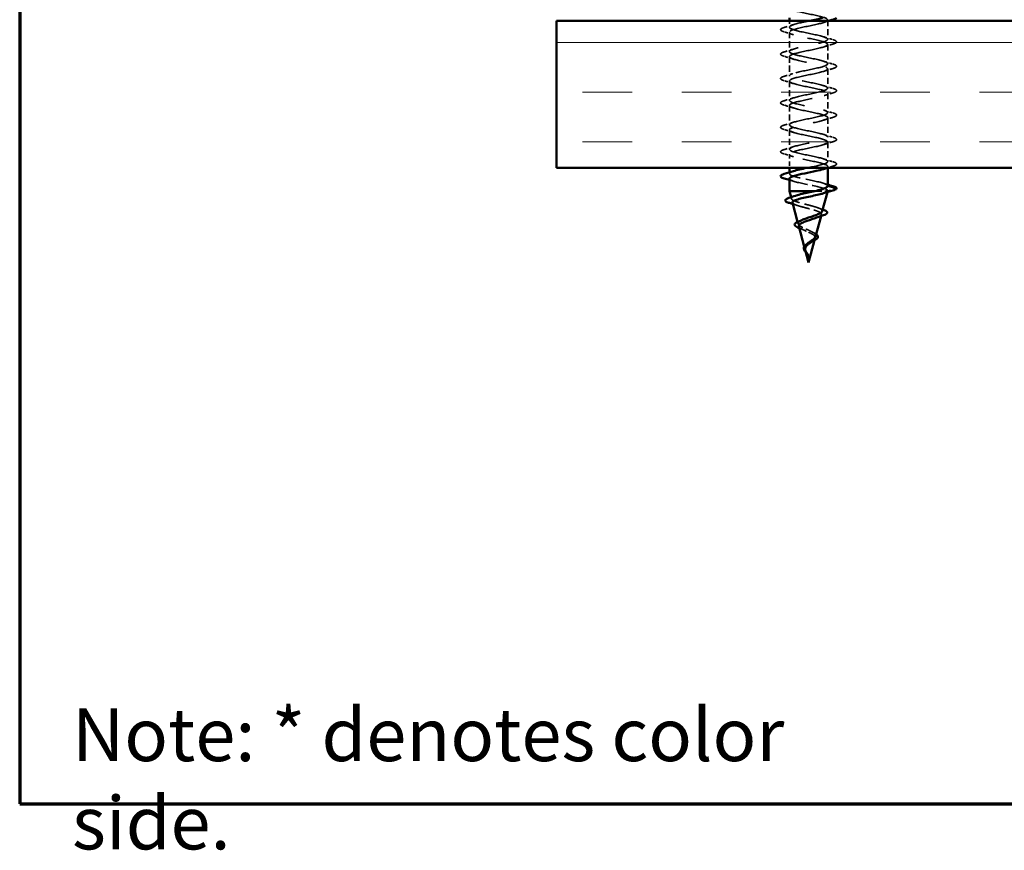
# Model space of a CAD drawing. Units: inches. Extents: x 4 to 250, y 3 to 160.
# Drawn here: x 4 to 38, y 3 to 31 of the extents above; entities that cross this region are included whole.
import ezdxf

# ---------------------------------------------------------------- set-up
doc = ezdxf.new("R2010")
doc.units = ezdxf.units.IN
doc.header["$LTSCALE"] = 15
doc.header["$MEASUREMENT"] = 0
doc.linetypes.add('DASHED', pattern=[0.2067, 0.1654, -0.0413])
for name, color, linetype, lineweight in [('Border (ANSI)', 7, 'Continuous', 70), ('Hatch (ANSI)', 7, 'Continuous', 18), ('Hidden (ANSI)', 7, 'DASHED', 35), ('Symbol (ANSI)', 7, 'Continuous', 25), ('Visible (ANSI)', 7, 'Continuous', 50)]:
    doc.layers.add(name, color=color, linetype=linetype, lineweight=lineweight)
doc.styles.add('Note Text (ANSI)', font='tahoma.ttf')

# ---------------------------------------------------------------- blocks, each defined once
blk = doc.blocks.new('Borders ATAS A Border')
at = {"layer": 'Border (ANSI)'}
for p, q in [((0.3, 10.7), (0.3, 0.3)), ((0.3, 0.3), (16.7, 0.3))]:
    blk.add_line(p, q, dxfattribs=at)

msp = doc.modelspace()

# ---------------------------------------------------------------- hatches: boundary and pattern name
at = {"layer": 'Hatch (ANSI)', "true_color": 0x804000}
h = msp.add_hatch(dxfattribs=at)
h.set_pattern_fill('INSUL', color=36, scale=13.5, style=0)
h.paths.add_polyline_path([(85.06828, 26.11802), (22.75046, 26.11802), (22.75046, 31.11802), (85.06828, 31.11802)])

# ---------------------------------------------------------------- linework, layer by layer
at = {"layer": 'Hidden (ANSI)', "color": 7, "ltscale": 0.083707}
for p, q in [((31.96546, 31.14802), (31.96546, 30.48802)), ((30.66546, 30.73302), (30.66546, 30.07302)), ((31.96546, 30.31802), (31.96546, 29.65802)), ((30.66546, 29.90302), (30.66546, 29.24302)), ((31.96546, 29.48802), (31.96546, 28.82802)), ((30.66546, 29.07302), (30.66546, 28.41302)), ((31.96546, 28.65802), (31.96546, 27.99802)), ((30.66546, 28.24302), (30.66546, 27.58302)), ((31.96546, 27.82802), (31.96546, 27.16802)), ((30.66546, 27.41302), (30.66546, 26.75302)), ((31.96546, 26.99802), (31.96546, 26.33802))]:
    msp.add_line(p, q, dxfattribs=at)
at = {"layer": 'Hidden (ANSI)', "color": 7, "ltscale": 0.027201}
msp.add_line((30.66546, 31.11802), (30.66546, 30.90302), dxfattribs=at)
at = {"layer": 'Hidden (ANSI)', "color": 7, "ltscale": 0.058946}
msp.add_line((30.66546, 26.58302), (30.66546, 26.11802), dxfattribs=at)
at = {"layer": 'Hidden (ANSI)', "color": 7, "ltscale": 0.006249}
msp.add_line((31.96546, 26.16802), (31.96546, 26.11802), dxfattribs=at)
at = {"layer": 'Hidden (ANSI)', "color": 7, "ltscale": 0.00547}
msp.add_line((30.66546, 25.96688), (30.66546, 25.92302), dxfattribs=at)
at = {"layer": 'Hidden (ANSI)', "color": 7, "ltscale": 0.006678}
msp.add_line((30.73453, 25.06978), (30.72074, 25.12135), dxfattribs=at)
at = {"layer": 'Hidden (ANSI)', "color": 7, "ltscale": 0.095316}
msp.add_line((31.52655, 25.32802), (31.96317, 25.32802), dxfattribs=at)
at = {"layer": 'Hidden (ANSI)', "color": 7, "ltscale": 0.003688}
msp.add_line((31.95775, 25.2992), (31.96546, 25.32802), dxfattribs=at)
at = {"layer": 'Hidden (ANSI)', "color": 7, "ltscale": 0.006833}
msp.add_line((31.96317, 25.32802), (31.96546, 25.32802), dxfattribs=at)
at = {"layer": 'Hidden (ANSI)', "color": 7, "ltscale": 0.038252}
msp.add_line((32.25795, 25.41333), (31.96546, 25.33802), dxfattribs=at)
at = {"layer": 'Hidden (ANSI)', "color": 7, "ltscale": 0.00117}
msp.add_line((31.96546, 25.33802), (31.96546, 25.32802), dxfattribs=at)
at = {"layer": 'Hidden (ANSI)', "color": 7, "ltscale": 0.006927}
msp.add_line((31.73916, 24.48201), (31.75346, 24.53547), dxfattribs=at)
at = {"layer": 'Hidden (ANSI)', "color": 7, "ltscale": 0.008946}
msp.add_line((30.96277, 24.21651), (30.94436, 24.28534), dxfattribs=at)
at = {"layer": 'Hidden (ANSI)', "color": 7, "ltscale": 0.010272}
msp.add_line((31.19101, 23.36325), (31.16991, 23.44216), dxfattribs=at)
at = {"layer": 'Hidden (ANSI)', "color": 7, "ltscale": 0.009525}
msp.add_line((31.519, 23.65895), (31.53859, 23.73218), dxfattribs=at)
at = {"layer": 'Hidden (ANSI)', "color": 7, "ltscale": 0.001109}
msp.add_arc((32.25546, 25.42302), 0.01, 284.439743, 339, dxfattribs=at)
at = {"layer": 'Hidden (ANSI)', "color": 7, "ltscale": 1.106756}
msp.add_open_spline([(30.66546, 31.56302), (30.66546, 31.50862), (30.84872, 31.45423), (31.10144, 31.39984), (31.35416, 31.34545), (31.6581, 31.29105), (31.82452, 31.23666), (31.99094, 31.18227), (32.00783, 31.12787), (31.8647, 31.07348), (31.72158, 31.01909), (31.42876, 30.9647), (31.16808, 30.9103), (30.90741, 30.85591), (30.69769, 30.80152), (30.66916, 30.74713), (30.64063, 30.69273), (30.79535, 30.63834), (31.03723, 30.58395), (31.27912, 30.52955), (31.59072, 30.47516), (31.77854, 30.42077), (31.96635, 30.36638), (32.01683, 30.31198), (31.89863, 30.25759), (31.78042, 30.2032), (31.50206, 30.1488), (31.23641, 30.09441), (30.97075, 30.04002), (30.73696, 29.98563), (30.68023, 29.93123), (30.62349, 29.87684), (30.7479, 29.82245), (30.9762, 29.76806), (31.20449, 29.71366), (31.5202, 29.65927), (31.72728, 29.60488), (31.93435, 29.55048), (32.01784, 29.49609), (31.92591, 29.4417), (31.83397, 29.38731), (31.57324, 29.33291), (31.30563, 29.27852), (31.03802, 29.22413), (30.78283, 29.16973), (30.69854, 29.11534), (30.61424, 29.06095), (30.70693, 29.00656), (30.91903, 28.95216), (31.13113, 28.89777), (31.44735, 28.84338), (31.67132, 28.78899), (31.89529, 28.73459), (32.01085, 28.6802), (31.94623, 28.62581), (31.88161, 28.57141), (31.64149, 28.51702), (31.37497, 28.46263), (31.10845, 28.40824), (30.83477, 28.35384), (30.72387, 28.29945), (30.61298, 28.24506), (30.67288, 28.19066), (30.86638, 28.13627), (31.05987, 28.08188), (31.373, 28.02749), (31.61131, 27.97309), (31.84963, 27.9187), (31.99593, 27.86431), (31.95936, 27.80991), (31.9228, 27.75552), (31.70601, 27.70113), (31.44363, 27.64674), (31.18124, 27.59234), (30.89218, 27.53795), (30.75595, 27.48356), (30.61973, 27.42917), (30.64616, 27.37477), (30.81884, 27.32038), (30.99153, 27.26599), (31.29799, 27.21159), (31.54793, 27.1572), (31.79787, 27.10281), (31.97325, 27.04842), (31.96516, 26.99402), (31.95707, 26.93963), (31.76609, 26.88524), (31.51082, 26.83084), (31.25556, 26.77645), (30.95441, 26.72206), (30.79441, 26.66767), (30.6344, 26.61327), (30.62707, 26.55888), (30.77697, 26.50449), (30.92687, 26.4501), (31.22318, 26.3957), (31.4819, 26.34131), (31.74062, 26.28692), (31.94308, 26.23252), (31.96355, 26.17813), (31.9759, 26.14534), (31.92156, 26.11255), (31.82271, 26.07976)], degree=3, knots=[0, 0, 0, 0, 1.23527695, 1.23527695, 1.23527695, 2.47055389, 2.47055389, 2.47055389, 3.70583084, 3.70583084, 3.70583084, 4.94110778, 4.94110778, 4.94110778, 6.17638473, 6.17638473, 6.17638473, 7.41166167, 7.41166167, 7.41166167, 8.64693862, 8.64693862, 8.64693862, 9.88221556, 9.88221556, 9.88221556, 11.11749251, 11.11749251, 11.11749251, 12.35276945, 12.35276945, 12.35276945, 13.5880464, 13.5880464, 13.5880464, 14.82332334, 14.82332334, 14.82332334, 16.05860029, 16.05860029, 16.05860029, 17.29387723, 17.29387723, 17.29387723, 18.52915418, 18.52915418, 18.52915418, 19.76443112, 19.76443112, 19.76443112, 20.99970807, 20.99970807, 20.99970807, 22.23498501, 22.23498501, 22.23498501, 23.47026196, 23.47026196, 23.47026196, 24.7055389, 24.7055389, 24.7055389, 25.94081585, 25.94081585, 25.94081585, 27.17609279, 27.17609279, 27.17609279, 28.41136974, 28.41136974, 28.41136974, 29.64664668, 29.64664668, 29.64664668, 30.88192363, 30.88192363, 30.88192363, 32.11720057, 32.11720057, 32.11720057, 33.35247752, 33.35247752, 33.35247752, 34.58775446, 34.58775446, 34.58775446, 35.82303141, 35.82303141, 35.82303141, 37.05830835, 37.05830835, 37.05830835, 38.2935853, 38.2935853, 38.2935853, 39.52886224, 39.52886224, 39.52886224, 40.76413919, 40.76413919, 40.76413919, 41.50885613, 41.50885613, 41.50885613, 41.50885613], dxfattribs=at)
at = {"layer": 'Hidden (ANSI)', "color": 7, "ltscale": 0.121168}
for points in [[(30.48765, 30.74249), (30.43699, 30.75734), (30.40136, 30.77193), (30.37185, 30.79713), (30.3653, 30.80721), (30.36572, 30.83681), (30.38198, 30.85072), (30.42677, 30.8737), (30.45391, 30.88366), (30.48765, 30.89355)], [(32.14326, 30.47855), (32.19393, 30.4637), (32.22955, 30.44911), (32.25907, 30.4239), (32.26561, 30.41382), (32.26519, 30.38422), (32.24893, 30.37031), (32.20415, 30.34733), (32.17701, 30.33738), (32.14326, 30.32749)], [(30.48765, 29.91249), (30.43699, 29.92734), (30.40136, 29.94193), (30.37185, 29.96713), (30.3653, 29.97721), (30.36572, 30.00681), (30.38198, 30.02072), (30.42677, 30.0437), (30.45391, 30.05366), (30.48765, 30.06355)], [(32.14326, 29.64855), (32.19393, 29.6337), (32.22955, 29.61911), (32.25907, 29.5939), (32.26561, 29.58382), (32.26519, 29.55422), (32.24893, 29.54031), (32.20415, 29.51733), (32.17701, 29.50738), (32.14326, 29.49749)], [(30.48765, 29.08249), (30.43699, 29.09734), (30.40136, 29.11193), (30.37185, 29.13713), (30.3653, 29.14721), (30.36572, 29.17681), (30.38198, 29.19072), (30.42677, 29.2137), (30.45391, 29.22366), (30.48765, 29.23355)], [(32.14326, 28.81855), (32.19393, 28.8037), (32.22955, 28.78911), (32.25907, 28.7639), (32.26561, 28.75382), (32.26519, 28.72422), (32.24893, 28.71031), (32.20415, 28.68733), (32.17701, 28.67738), (32.14326, 28.66749)], [(30.48765, 28.25249), (30.43699, 28.26734), (30.40136, 28.28193), (30.37185, 28.30713), (30.3653, 28.31721), (30.36572, 28.34681), (30.38198, 28.36072), (30.42677, 28.3837), (30.45391, 28.39366), (30.48765, 28.40355)], [(32.14326, 27.98855), (32.19393, 27.9737), (32.22955, 27.95911), (32.25907, 27.9339), (32.26561, 27.92382), (32.26519, 27.89422), (32.24893, 27.88031), (32.20415, 27.85733), (32.17701, 27.84738), (32.14326, 27.83749)], [(30.48765, 27.42249), (30.43699, 27.43734), (30.40136, 27.45193), (30.37185, 27.47713), (30.3653, 27.48721), (30.36572, 27.51681), (30.38198, 27.53072), (30.42677, 27.5537), (30.45391, 27.56366), (30.48765, 27.57355)], [(32.14326, 27.15855), (32.19393, 27.1437), (32.22955, 27.12911), (32.25907, 27.1039), (32.26561, 27.09382), (32.26519, 27.06422), (32.24893, 27.05031), (32.20415, 27.02733), (32.17701, 27.01738), (32.14326, 27.00749)], [(30.48765, 26.59249), (30.43699, 26.60734), (30.40136, 26.62193), (30.37185, 26.64713), (30.3653, 26.65721), (30.36572, 26.68681), (30.38198, 26.70072), (30.42677, 26.7237), (30.45391, 26.73366), (30.48765, 26.74355)], [(32.14326, 26.32855), (32.19393, 26.3137), (32.22955, 26.29911), (32.25907, 26.2739), (32.26561, 26.26382), (32.26519, 26.23422), (32.24893, 26.22031), (32.20415, 26.19733), (32.17701, 26.18738), (32.14326, 26.17749)]]:
    msp.add_open_spline(points, degree=3, knots=[0, 0, 0, 0, 0.080682059, 0.080682059, 0.121378038, 0.121378038, 0.188114428, 0.188114428, 0.241849708, 0.241849708, 0.241849708, 0.241849708], dxfattribs=at)
at = {"layer": 'Hidden (ANSI)', "color": 7, "ltscale": 0.042551}
for points in [[(30.48765, 30.89355), (30.59453, 30.92488), (30.70113, 30.95713), (30.80523, 30.99128)], [(30.80523, 30.64476), (30.70113, 30.6789), (30.59453, 30.71115), (30.48765, 30.74249)], [(31.82569, 30.57628), (31.92979, 30.54213), (32.03638, 30.50988), (32.14326, 30.47855)], [(30.48765, 30.06355), (30.59453, 30.09488), (30.70113, 30.12713), (30.80523, 30.16128)], [(32.14326, 30.32749), (32.03638, 30.29615), (31.92979, 30.2639), (31.82569, 30.22976)], [(30.80523, 29.81476), (30.70113, 29.8489), (30.59453, 29.88115), (30.48765, 29.91249)], [(31.82569, 29.74628), (31.92979, 29.71213), (32.03638, 29.67988), (32.14326, 29.64855)], [(32.14326, 29.49749), (32.03638, 29.46615), (31.92979, 29.4339), (31.82569, 29.39976)], [(30.48765, 29.23355), (30.59453, 29.26488), (30.70113, 29.29713), (30.80523, 29.33128)], [(30.80523, 28.98476), (30.70113, 29.0189), (30.59453, 29.05115), (30.48765, 29.08249)], [(31.82569, 28.91628), (31.92979, 28.88213), (32.03638, 28.84988), (32.14326, 28.81855)], [(30.48765, 28.40355), (30.59453, 28.43488), (30.70113, 28.46713), (30.80523, 28.50128)], [(32.14326, 28.66749), (32.03638, 28.63615), (31.92979, 28.6039), (31.82569, 28.56976)], [(30.80523, 28.15476), (30.70113, 28.1889), (30.59453, 28.22115), (30.48765, 28.25249)], [(31.82569, 28.08628), (31.92979, 28.05213), (32.03638, 28.01988), (32.14326, 27.98855)], [(32.14326, 27.83749), (32.03638, 27.80615), (31.92979, 27.7739), (31.82569, 27.73976)], [(30.48765, 27.57355), (30.59453, 27.60488), (30.70113, 27.63713), (30.80523, 27.67128)], [(30.80523, 27.32476), (30.70113, 27.3589), (30.59453, 27.39115), (30.48765, 27.42249)], [(31.82569, 27.25628), (31.92979, 27.22213), (32.03638, 27.18988), (32.14326, 27.15855)], [(30.48765, 26.74355), (30.59453, 26.77488), (30.70113, 26.80713), (30.80523, 26.84128)], [(32.14326, 27.00749), (32.03638, 26.97615), (31.92979, 26.9439), (31.82569, 26.90976)], [(30.80523, 26.49476), (30.70113, 26.5289), (30.59453, 26.56115), (30.48765, 26.59249)], [(31.82569, 26.42628), (31.92979, 26.39213), (32.03638, 26.35988), (32.14326, 26.32855)]]:
    msp.add_open_spline(points, degree=3, dxfattribs=at)
at = {"layer": 'Hidden (ANSI)', "color": 7, "ltscale": 1.153367}
msp.add_open_spline([(31.25478, 26.11802), (31.32416, 26.13226), (31.3946, 26.14649), (31.46283, 26.16073), (31.72351, 26.21512), (31.93322, 26.26952), (31.96175, 26.32391), (31.99028, 26.3783), (31.83557, 26.43269), (31.59368, 26.48709), (31.3518, 26.54148), (31.04019, 26.59587), (30.85238, 26.65027), (30.66456, 26.70466), (30.61408, 26.75905), (30.73229, 26.81344), (30.85049, 26.86784), (31.12885, 26.92223), (31.39451, 26.97662), (31.66016, 27.03102), (31.89395, 27.08541), (31.95069, 27.1398), (32.00742, 27.19419), (31.88301, 27.24859), (31.65472, 27.30298), (31.42642, 27.35737), (31.11071, 27.41176), (30.90364, 27.46616), (30.69657, 27.52055), (30.61307, 27.57494), (30.70501, 27.62934), (30.79694, 27.68373), (31.05767, 27.73812), (31.32528, 27.79251), (31.5929, 27.84691), (31.84808, 27.9013), (31.93238, 27.95569), (32.01667, 28.01009), (31.92399, 28.06448), (31.71189, 28.11887), (31.49978, 28.17326), (31.18356, 28.22766), (30.95959, 28.28205), (30.73562, 28.33644), (30.62007, 28.39083), (30.68469, 28.44523), (30.7493, 28.49962), (30.98943, 28.55401), (31.25595, 28.60841), (31.52247, 28.6628), (31.79615, 28.71719), (31.90704, 28.77158), (32.01793, 28.82598), (31.95803, 28.88037), (31.76454, 28.93476), (31.57104, 28.98916), (31.25791, 29.04355), (31.0196, 29.09794), (30.78129, 29.15233), (30.63499, 29.20673), (30.67155, 29.26112), (30.70811, 29.31551), (30.9249, 29.36991), (31.18729, 29.4243), (31.44968, 29.47869), (31.73874, 29.53308), (31.87496, 29.58748), (32.01119, 29.64187), (31.98475, 29.69626), (31.81207, 29.75065), (31.63939, 29.80505), (31.33292, 29.85944), (31.08298, 29.91383), (30.83304, 29.96823), (30.65766, 30.02262), (30.66575, 30.07701), (30.67385, 30.1314), (30.86482, 30.1858), (31.12009, 30.24019), (31.37536, 30.29458), (31.6765, 30.34898), (31.83651, 30.40337), (31.99652, 30.45776), (32.00385, 30.51215), (31.85395, 30.56655), (31.70405, 30.62094), (31.40773, 30.67533), (31.14901, 30.72972), (30.89029, 30.78412), (30.68783, 30.83851), (30.66736, 30.8929), (30.64689, 30.9473), (30.80988, 31.00169), (31.05512, 31.05608), (31.1482, 31.07673), (31.25058, 31.09737), (31.35175, 31.11802)], degree=3, knots=[-42.50612711, -42.50612711, -42.50612711, -42.50612711, -42.18278202, -42.18278202, -42.18278202, -40.94750508, -40.94750508, -40.94750508, -39.71222813, -39.71222813, -39.71222813, -38.47695119, -38.47695119, -38.47695119, -37.24167424, -37.24167424, -37.24167424, -36.0063973, -36.0063973, -36.0063973, -34.77112035, -34.77112035, -34.77112035, -33.53584341, -33.53584341, -33.53584341, -32.30056646, -32.30056646, -32.30056646, -31.06528952, -31.06528952, -31.06528952, -29.83001257, -29.83001257, -29.83001257, -28.59473563, -28.59473563, -28.59473563, -27.35945868, -27.35945868, -27.35945868, -26.12418174, -26.12418174, -26.12418174, -24.88890479, -24.88890479, -24.88890479, -23.65362785, -23.65362785, -23.65362785, -22.4183509, -22.4183509, -22.4183509, -21.18307396, -21.18307396, -21.18307396, -19.94779701, -19.94779701, -19.94779701, -18.71252007, -18.71252007, -18.71252007, -17.47724312, -17.47724312, -17.47724312, -16.24196618, -16.24196618, -16.24196618, -15.00668923, -15.00668923, -15.00668923, -13.77141229, -13.77141229, -13.77141229, -12.53613534, -12.53613534, -12.53613534, -11.3008584, -11.3008584, -11.3008584, -10.06558145, -10.06558145, -10.06558145, -8.83030451, -8.83030451, -8.83030451, -7.59502756, -7.59502756, -7.59502756, -6.35975062, -6.35975062, -6.35975062, -5.12447367, -5.12447367, -5.12447367, -4.65561321, -4.65561321, -4.65561321, -4.65561321], dxfattribs=at)
at = {"layer": 'Hidden (ANSI)', "color": 7, "ltscale": 0.024886}
msp.add_open_spline([(32.01078, 31.11802), (31.94852, 31.09912), (31.88668, 31.07976), (31.82569, 31.05976)], degree=3, dxfattribs=at)
at = {"layer": 'Hidden (ANSI)', "color": 7, "ltscale": 0.026304}
msp.add_open_spline([(32.14326, 26.17749), (32.07711, 26.15809), (32.01106, 26.13835), (31.94565, 26.11802)], degree=3, dxfattribs=at)
at = {"layer": 'Hidden (ANSI)', "color": 7, "ltscale": 0.319841}
msp.add_open_spline([(31.96546, 25.50802), (31.96546, 25.56241), (31.7822, 25.6168), (31.52948, 25.6712), (31.27676, 25.72559), (30.97281, 25.77998), (30.80639, 25.83437), (30.63997, 25.88877), (30.62308, 25.94316), (30.76621, 25.99755), (30.77825, 26.00213), (30.79135, 26.0067), (30.8054, 26.01128)], degree=3, knots=[-47.1238898, -47.1238898, -47.1238898, -47.1238898, -45.88861286, -45.88861286, -45.88861286, -44.65333591, -44.65333591, -44.65333591, -43.41805897, -43.41805897, -43.41805897, -43.31414552, -43.31414552, -43.31414552, -43.31414552], dxfattribs=at)
at = {"layer": 'Hidden (ANSI)', "color": 7, "ltscale": 0.018809}
for points in [[(30.80523, 25.66476), (30.75906, 25.6799), (30.71241, 25.69467), (30.66546, 25.70915)], [(31.82569, 25.59628), (31.87185, 25.58114), (31.9185, 25.56637), (31.96546, 25.55188)]]:
    msp.add_open_spline(points, degree=3, dxfattribs=at)
at = {"layer": 'Hidden (ANSI)', "color": 7, "ltscale": 0.263753}
msp.add_open_spline([(30.66895, 25.75302), (30.66815, 25.73154), (30.69172, 25.71007), (30.74123, 25.6886), (30.86664, 25.6342), (31.14942, 25.57981), (31.41398, 25.52542), (31.67853, 25.47103), (31.90576, 25.41663), (31.95456, 25.36224), (31.9618, 25.35417), (31.96546, 25.34609), (31.96546, 25.33802)], degree=3, knots=[43.98229715, 43.98229715, 43.98229715, 43.98229715, 44.46997002, 44.46997002, 44.46997002, 45.70524697, 45.70524697, 45.70524697, 46.94052391, 46.94052391, 46.94052391, 47.1238898, 47.1238898, 47.1238898, 47.1238898], dxfattribs=at)
at = {"layer": 'Hidden (ANSI)', "color": 7, "ltscale": 0.27429}
msp.add_open_spline([(31.78226, 24.64315), (31.78661, 24.6594), (31.78085, 24.67534), (31.74734, 24.70975), (31.71651, 24.72783), (31.63242, 24.76434), (31.57953, 24.78238), (31.45835, 24.81883), (31.39101, 24.83685), (31.25088, 24.87324), (31.17948, 24.89123), (31.04257, 24.92756), (30.97868, 24.94553), (30.86767, 24.98182), (30.82215, 24.99976), (30.75651, 25.036), (30.73769, 25.05392), (30.73034, 25.09012), (30.74255, 25.10802), (30.79296, 25.14124), (30.82678, 25.1563), (30.86952, 25.1713)], degree=3, knots=[0.604971817, 0.604971817, 0.604971817, 0.604971817, 0.648961297, 0.648961297, 0.700230948, 0.700230948, 0.752794474, 0.752794474, 0.806654692, 0.806654692, 0.861814126, 0.861814126, 0.918275037, 0.918275037, 0.976039457, 0.976039457, 1.035109216, 1.035109216, 1.095485962, 1.095485962, 1.147239633, 1.147239633, 1.147239633, 1.147239633], dxfattribs=at)
at = {"layer": 'Hidden (ANSI)', "color": 7, "ltscale": 0.045429}
msp.add_open_spline([(31.96317, 25.32802), (31.95155, 25.31126), (31.9234, 25.29451), (31.86363, 25.27094), (31.84513, 25.26445), (31.82474, 25.25794)], degree=3, knots=[0, 0, 0, 0, 0.0662455031, 0.0662455031, 0.0913886673, 0.0913886673, 0.0913886673, 0.0913886673], dxfattribs=at)
at = {"layer": 'Hidden (ANSI)', "color": 7, "ltscale": 0.006949}
msp.add_open_spline([(31.96546, 25.33802), (31.96546, 25.33468), (31.96469, 25.33135), (31.96317, 25.32802)], degree=3, dxfattribs=at)
at = {"layer": 'Hidden (ANSI)', "color": 7, "ltscale": 0.250755}
msp.add_open_spline([(30.77002, 24.93711), (30.77135, 24.93216), (30.77391, 24.92718), (30.79051, 24.90532), (30.81711, 24.88846), (30.89443, 24.85437), (30.94382, 24.83749), (31.05814, 24.80335), (31.12155, 24.78645), (31.2533, 24.75227), (31.32015, 24.73535), (31.44786, 24.70112), (31.50753, 24.68417), (31.61138, 24.64989), (31.65485, 24.63292), (31.71973, 24.59858), (31.74099, 24.58158), (31.7587, 24.54718), (31.75558, 24.53015), (31.72586, 24.49568), (31.70019, 24.47862), (31.64216, 24.44989), (31.61582, 24.43864), (31.58652, 24.42726)], degree=3, knots=[0.477893524, 0.477893524, 0.477893524, 0.477893524, 0.494607061, 0.494607061, 0.550762718, 0.550762718, 0.605662559, 0.605662559, 0.659308244, 0.659308244, 0.711701618, 0.711701618, 0.762844732, 0.762844732, 0.812739871, 0.812739871, 0.861389586, 0.861389586, 0.908796726, 0.908796726, 0.954964488, 0.954964488, 0.984557278, 0.984557278, 0.984557278, 0.984557278], dxfattribs=at)
at = {"layer": 'Hidden (ANSI)', "color": 7, "ltscale": 0.01957}
msp.add_open_spline([(30.92618, 24.84428), (30.87893, 24.86055), (30.83079, 24.87627), (30.7822, 24.89159)], degree=3, dxfattribs=at)
at = {"layer": 'Hidden (ANSI)', "color": 7, "ltscale": 0.021611}
msp.add_open_spline([(31.64475, 24.75826), (31.69436, 24.73895), (31.74587, 24.72044), (31.79815, 24.70254)], degree=3, dxfattribs=at)
at = {"layer": 'Hidden (ANSI)', "color": 7, "ltscale": 0.1793}
msp.add_open_spline([(31.55402, 23.78988), (31.55945, 23.81017), (31.55669, 23.82971), (31.53508, 23.86911), (31.51597, 23.88844), (31.46364, 23.92742), (31.43062, 23.94656), (31.35532, 23.98519), (31.31372, 24.00418), (31.2282, 24.04251), (31.18531, 24.06137), (31.10505, 24.09943), (31.06888, 24.11818), (31.00931, 24.15602), (30.98708, 24.17466), (30.96074, 24.21229), (30.95754, 24.23085), (30.97164, 24.26831), (30.98941, 24.28678), (31.0378, 24.31968), (31.06457, 24.33389), (31.09561, 24.34799)], degree=3, knots=[0, 0, 0, 0, 0.03153077, 0.03153077, 0.064180499, 0.064180499, 0.097978595, 0.097978595, 0.132949072, 0.132949072, 0.169111773, 0.169111773, 0.206483269, 0.206483269, 0.245077533, 0.245077533, 0.28490644, 0.28490644, 0.325980159, 0.325980159, 0.358451417, 0.358451417, 0.358451417, 0.358451417], dxfattribs=at)
at = {"layer": 'Hidden (ANSI)', "color": 7, "ltscale": 0.122428}
msp.add_open_spline([(30.98489, 24.13383), (30.98821, 24.12142), (30.99623, 24.1089), (31.02593, 24.07873), (31.05113, 24.06124), (31.11372, 24.02573), (31.15001, 24.00815), (31.22772, 23.97244), (31.26807, 23.95476), (31.34636, 23.91883), (31.38345, 23.90103), (31.44856, 23.86485), (31.47609, 23.84692), (31.51505, 23.81259), (31.52791, 23.79667), (31.54172, 23.76451), (31.54298, 23.7486), (31.53859, 23.73218)], degree=3, knots=[1.217000812, 1.217000812, 1.217000812, 1.217000812, 1.243805608, 1.243805608, 1.280237104, 1.280237104, 1.3154864, 1.3154864, 1.349565667, 1.349565667, 1.38248924, 1.38248924, 1.414274142, 1.414274142, 1.441254342, 1.441254342, 1.467158195, 1.467158195, 1.467158195, 1.467158195], dxfattribs=at)
at = {"layer": 'Hidden (ANSI)', "color": 7, "ltscale": 0.004669}
msp.add_open_spline([(31.03046, 24.05864), (31.0207, 24.06237), (31.01121, 24.06609), (31.00202, 24.0698)], degree=3, dxfattribs=at)
at = {"layer": 'Hidden (ANSI)', "color": 7, "ltscale": 0.018901}
msp.add_open_spline([(31.15553, 24.00588), (31.11672, 24.0244), (31.07422, 24.04193), (31.03046, 24.05864)], degree=3, dxfattribs=at)
at = {"layer": 'Hidden (ANSI)', "color": 7, "ltscale": 0.011479}
msp.add_open_spline([(31.43916, 23.9408), (31.45988, 23.92877), (31.48234, 23.91707), (31.50586, 23.90574)], degree=3, dxfattribs=at)
at = {"layer": 'Hidden (ANSI)', "color": 7, "ltscale": 0.013792}
msp.add_open_spline([(31.50586, 23.90574), (31.53213, 23.89308), (31.55546, 23.88004), (31.57455, 23.86662)], degree=3, dxfattribs=at)
at = {"layer": 'Hidden (ANSI)', "color": 7, "ltscale": 0.06071}
msp.add_open_spline([(31.29111, 23.19259), (31.27327, 23.2207), (31.25383, 23.24696), (31.21903, 23.29925), (31.20471, 23.32372), (31.18689, 23.37255), (31.18392, 23.3957), (31.1914, 23.44203), (31.20193, 23.46422), (31.23123, 23.5035), (31.24741, 23.52018), (31.26592, 23.53661)], degree=3, knots=[0, 0, 0, 0, 0.025421183, 0.025421183, 0.050615974, 0.050615974, 0.075996106, 0.075996106, 0.101844516, 0.101844516, 0.122229311, 0.122229311, 0.122229311, 0.122229311], dxfattribs=at)
at = {"layer": 'Hidden (ANSI)', "color": 7, "ltscale": 0.036654}
msp.add_open_spline([(31.53859, 23.73218), (31.53371, 23.71395), (31.52197, 23.69554), (31.48698, 23.65794), (31.4646, 23.63928), (31.42093, 23.60654), (31.40187, 23.59312), (31.3823, 23.57937)], degree=3, knots=[0, 0, 0, 0, 0.0281854735, 0.0281854735, 0.055356157, 0.055356157, 0.0739786704, 0.0739786704, 0.0739786704, 0.0739786704], dxfattribs=at)
at = {"layer": 'Hidden (ANSI)', "color": 7, "ltscale": 0.025872}
msp.add_open_spline([(31.19976, 23.33054), (31.20082, 23.32658), (31.20205, 23.32259), (31.21102, 23.29688), (31.2232, 23.27505), (31.24682, 23.23847), (31.25622, 23.22489), (31.27505, 23.19743), (31.28427, 23.18385), (31.29299, 23.16988)], degree=3, knots=[0.1738512457, 0.1738512457, 0.1738512457, 0.1738512457, 0.1780585102, 0.1780585102, 0.2007077282, 0.2007077282, 0.2138949314, 0.2138949314, 0.2266020353, 0.2266020353, 0.2266020353, 0.2266020353], dxfattribs=at)
at = {"layer": 'Hidden (ANSI)', "color": 7, "ltscale": 0.014208}
msp.add_open_spline([(31.28959, 23.17283), (31.27791, 23.18903), (31.26467, 23.20499), (31.24055, 23.23327), (31.22943, 23.24601), (31.21906, 23.25839)], degree=3, knots=[0, 0, 0, 0, 0.0154560127, 0.0154560127, 0.0285130567, 0.0285130567, 0.0285130567, 0.0285130567], dxfattribs=at)
at = {"layer": 'Hidden (ANSI)', "color": 7, "ltscale": 0.003194}
msp.add_open_spline([(31.30363, 23.15192), (31.2993, 23.15893), (31.29457, 23.16592), (31.28959, 23.17283)], degree=3, dxfattribs=at)
at = {"layer": 'Hidden (ANSI)', "color": 7, "ltscale": 0.004758}
msp.add_open_spline([(31.3103, 23.15993), (31.30748, 23.16522), (31.30452, 23.17047), (31.29812, 23.18136), (31.29466, 23.18699), (31.29111, 23.19259)], degree=3, knots=[0, 0, 0, 0, 0.00465779742, 0.00465779742, 0.00972162048, 0.00972162048, 0.00972162048, 0.00972162048], dxfattribs=at)
at = {"layer": 'Hidden (ANSI)', "color": 7, "ltscale": 0.01065}
msp.add_open_spline([(31.29299, 23.16988), (31.29925, 23.15983), (31.30517, 23.14971), (31.31805, 23.12513), (31.32437, 23.11079), (31.32925, 23.09605)], degree=3, knots=[0, 0, 0, 0, 0.0090464189, 0.0090464189, 0.0215743147, 0.0215743147, 0.0215743147, 0.0215743147], dxfattribs=at)
at = {"layer": 'Hidden (ANSI)', "color": 7, "ltscale": 0.000981918}
msp.add_open_spline([(31.30588, 23.14808), (31.30517, 23.14936), (31.30442, 23.15064), (31.30363, 23.15192)], degree=3, dxfattribs=at)
at = {"layer": 'Hidden (ANSI)', "color": 7, "ltscale": 0.019795}
msp.add_open_spline([(31.32925, 23.09605), (31.33468, 23.07961), (31.33717, 23.06678), (31.33865, 23.06021), (31.33891, 23.05909), (31.33922, 23.05809), (31.3393, 23.05784), (31.33944, 23.05754), (31.33949, 23.05746), (31.33955, 23.0574), (31.33956, 23.05739), (31.33959, 23.05738), (31.3396, 23.05737), (31.33962, 23.05738), (31.33963, 23.05738), (31.33965, 23.05739), (31.33966, 23.0574), (31.33968, 23.05742), (31.33969, 23.05744), (31.33972, 23.0575), (31.33974, 23.05755), (31.3398, 23.05775), (31.33983, 23.05795), (31.33997, 23.05931), (31.33991, 23.06146), (31.33977, 23.06545), (31.33946, 23.06947), (31.33822, 23.07989), (31.33723, 23.08586), (31.33115, 23.11467), (31.32246, 23.13717), (31.3103, 23.15993)], degree=3, knots=[0, 0, 0, 0, 0.01397013, 0.01397013, 0.01635801, 0.01635801, 0.017126363, 0.017126363, 0.017599783, 0.017599783, 0.017735976, 0.017735976, 0.017818094, 0.017818094, 0.017885842, 0.017885842, 0.017958913, 0.017958913, 0.018076284, 0.018076284, 0.018337029, 0.018337029, 0.01916095, 0.01916095, 0.024399217, 0.024399217, 0.044993161, 0.044993161, 0.072130977, 0.072130977, 0.177383901, 0.177383901, 0.177383901, 0.177383901], dxfattribs=at)
at = {"layer": 'Hidden (ANSI)', "color": 7, "ltscale": 0.003854}
msp.add_open_spline([(31.3338, 23.10108), (31.33626, 23.09151), (31.33806, 23.08193), (31.3391, 23.07244)], degree=3, dxfattribs=at)
at = {"layer": 'Visible (ANSI)', "color": 7}
for p, q in [((30.66546, 31.21802), (30.66546, 31.11802)), ((30.66546, 26.11802), (30.66546, 25.96688)), ((31.96546, 26.11802), (31.96546, 25.50802)), ((30.66546, 25.75302), (30.66546, 25.32802)), ((31.96546, 25.50802), (32.25795, 25.4327)), ((30.66546, 25.32802), (31.52655, 25.32802)), ((30.72074, 25.12135), (30.66546, 25.32802)), ((31.78226, 24.64315), (31.95775, 25.2992)), ((30.94436, 24.28534), (30.77002, 24.93711)), ((31.55402, 23.78988), (31.73916, 24.48201)), ((31.16991, 23.44216), (30.98489, 24.13382)), ((31.31546, 22.89802), (31.519, 23.65895)), ((31.31546, 22.89802), (31.19976, 23.33054))]:
    msp.add_line(p, q, dxfattribs=at)
at = {"layer": 'Visible (ANSI)', "color": 36, "true_color": 0x804000}
for p, q in [((22.75046, 26.11802), (22.75046, 31.11802)), ((22.75046, 31.11802), (85.06828, 31.11802)), ((85.06828, 26.11802), (22.75046, 26.11802))]:
    msp.add_line(p, q, dxfattribs=at)
at = {"layer": 'Visible (ANSI)', "color": 7}
msp.add_arc((32.25546, 25.42302), 0.01, 339, 75.560257, dxfattribs=at)
for points in [[(31.35175, 31.11802), (31.51508, 31.15135), (31.67524, 31.18468), (31.78794, 31.21802)], [(32.14326, 31.15749), (32.099, 31.14451), (32.05479, 31.13138), (32.01078, 31.11802)], [(30.8054, 26.01128), (30.91465, 26.04686), (31.08141, 26.08244), (31.25478, 26.11802)], [(31.94565, 26.11802), (31.90538, 26.1055), (31.86535, 26.09277), (31.82569, 26.07976)], [(30.48765, 25.91355), (30.59453, 25.94488), (30.70113, 25.97713), (30.80523, 26.01128)], [(30.66546, 25.70915), (30.60653, 25.72733), (30.54713, 25.74505), (30.48765, 25.76249)], [(31.96546, 25.55188), (32.02438, 25.53371), (32.08378, 25.51599), (32.14326, 25.49855)], [(30.64636, 25.09772), (30.7218, 25.12135), (30.7967, 25.14573), (30.86952, 25.1713)], [(32.13628, 25.35176), (32.03163, 25.32159), (31.92718, 25.29064), (31.82474, 25.25794)], [(30.7822, 24.89159), (30.74539, 24.9032), (30.70833, 24.91457), (30.67121, 24.92578)], [(31.78008, 24.49556), (31.71392, 24.47392), (31.64847, 24.45133), (31.58652, 24.42725)], [(31.79815, 24.70254), (31.80443, 24.70038), (31.81073, 24.69824), (31.81703, 24.69611)], [(30.97633, 24.29843), (31.01759, 24.31432), (31.05778, 24.33081), (31.09561, 24.34799)], [(31.24363, 23.51856), (31.2516, 23.5245), (31.25906, 23.53052), (31.26592, 23.53661)], [(31.43508, 23.6115), (31.4159, 23.60115), (31.39803, 23.59041), (31.3823, 23.57937)]]:
    msp.add_open_spline(points, degree=3, dxfattribs=at)
for points, knots in [([(32.26157, 31.21802), (32.25532, 31.20645), (32.24192, 31.19672), (32.20415, 31.17733), (32.17701, 31.16738), (32.14326, 31.15749)], [0.140242816, 0.140242816, 0.140242816, 0.140242816, 0.188114428, 0.188114428, 0.241849708, 0.241849708, 0.241849708, 0.241849708]), ([(30.48765, 25.76249), (30.43699, 25.77734), (30.40136, 25.79193), (30.37185, 25.81713), (30.3653, 25.82721), (30.36572, 25.85681), (30.38198, 25.87072), (30.42677, 25.8937), (30.45391, 25.90366), (30.48765, 25.91355)], [0, 0, 0, 0, 0.080682059, 0.080682059, 0.121378038, 0.121378038, 0.188114428, 0.188114428, 0.241849708, 0.241849708, 0.241849708, 0.241849708]), ([(31.82271, 26.07976), (31.75761, 26.05815), (31.67319, 26.03655), (31.5758, 26.01495), (31.33056, 25.96056), (31.02077, 25.90617), (30.8388, 25.85177), (30.72867, 25.81886), (30.67017, 25.78594), (30.66895, 25.75302)], [41.50885613, 41.50885613, 41.50885613, 41.50885613, 41.99941613, 41.99941613, 41.99941613, 43.23469308, 43.23469308, 43.23469308, 43.98229715, 43.98229715, 43.98229715, 43.98229715]), ([(31.52655, 25.32802), (31.60858, 25.34739), (31.68416, 25.36657), (31.81345, 25.40531), (31.86588, 25.42448), (31.92349, 25.45456), (31.93914, 25.46523), (31.96015, 25.48664), (31.96546, 25.49731), (31.96546, 25.50802)], [0, 0, 0, 0, 0.067722363, 0.067722363, 0.135444727, 0.135444727, 0.172870871, 0.172870871, 0.210297016, 0.210297016, 0.210297016, 0.210297016]), ([(32.14326, 25.49855), (32.19393, 25.4837), (32.22955, 25.46911), (32.25895, 25.44401), (32.26546, 25.4341), (32.26546, 25.42302)], [0, 0, 0, 0, 0.080682059, 0.080682059, 0.120889705, 0.120889705, 0.120889705, 0.120889705]), ([(31.82474, 25.25794), (31.79244, 25.24764), (31.75542, 25.23728), (31.64875, 25.21002), (31.57414, 25.19325), (31.41704, 25.15935), (31.33628, 25.14256), (31.1798, 25.10863), (31.10557, 25.09183), (30.97378, 25.05788), (30.91723, 25.04106), (30.82939, 25.00707), (30.79848, 24.99025), (30.77089, 24.96112), (30.76679, 24.94919), (30.77002, 24.93711)], [0.091388667, 0.091388667, 0.091388667, 0.091388667, 0.131226572, 0.131226572, 0.194943944, 0.194943944, 0.257398432, 0.257398432, 0.318590937, 0.318590937, 0.378522456, 0.378522456, 0.437194091, 0.437194091, 0.477893524, 0.477893524, 0.477893524, 0.477893524]), ([(30.86952, 25.1713), (30.87772, 25.17418), (30.88625, 25.17706), (30.95122, 25.19819), (31.01893, 25.21606), (31.16086, 25.24979), (31.2324, 25.26539), (31.37985, 25.29684), (31.45466, 25.31244), (31.52655, 25.32802)], [1.147239633, 1.147239633, 1.147239633, 1.147239633, 1.15717118, 1.15717118, 1.220166213, 1.220166213, 1.276152114, 1.276152114, 1.333184335, 1.333184335, 1.333184335, 1.333184335]), ([(32.26479, 25.41943), (32.25879, 25.40379), (32.24235, 25.39238), (32.19698, 25.37101), (32.16965, 25.36138), (32.13628, 25.35176)], [0, 0, 0, 0, 0.060750223, 0.060750223, 0.111858137, 0.111858137, 0.111858137, 0.111858137]), ([(30.67121, 24.92578), (30.62232, 24.94054), (30.58444, 24.95526), (30.53412, 24.98569), (30.51926, 25.00419), (30.52836, 25.0419), (30.54547, 25.05547), (30.59055, 25.07849), (30.61588, 25.08817), (30.64636, 25.09772)], [0, 0, 0, 0, 0.064892464, 0.064892464, 0.130770846, 0.130770846, 0.189836062, 0.189836062, 0.234846669, 0.234846669, 0.234846669, 0.234846669]), ([(31.09561, 24.34799), (31.10503, 24.35227), (31.11485, 24.35654), (31.17003, 24.37966), (31.2211, 24.398), (31.33033, 24.43505), (31.38744, 24.45333), (31.49953, 24.49026), (31.55317, 24.5085), (31.64898, 24.54533), (31.68974, 24.56352), (31.75189, 24.60026), (31.77206, 24.6184), (31.78089, 24.63872), (31.78167, 24.64094), (31.78226, 24.64315)], [0.358451417, 0.358451417, 0.358451417, 0.358451417, 0.368307455, 0.368307455, 0.411895927, 0.411895927, 0.456752195, 0.456752195, 0.502882059, 0.502882059, 0.550290616, 0.550290616, 0.598982367, 0.598982367, 0.604971817, 0.604971817, 0.604971817, 0.604971817]), ([(31.81703, 24.69611), (31.86113, 24.68117), (31.89558, 24.66593), (31.94058, 24.63362), (31.95294, 24.61351), (31.94298, 24.57675), (31.92819, 24.56248), (31.89386, 24.54118), (31.87941, 24.5338), (31.8395, 24.51619), (31.81165, 24.50588), (31.78008, 24.49556)], [0, 0, 0, 0, 0.057511796, 0.057511796, 0.114802648, 0.114802648, 0.16284669, 0.16284669, 0.188692826, 0.188692826, 0.224594779, 0.224594779, 0.224594779, 0.224594779]), ([(31.00202, 24.0698), (30.97431, 24.08099), (30.94936, 24.0921), (30.89986, 24.1177), (30.87764, 24.13233), (30.84676, 24.16332), (30.8385, 24.18112), (30.84365, 24.21515), (30.85462, 24.2301), (30.8801, 24.25097), (30.8907, 24.258), (30.92307, 24.2763), (30.94789, 24.28748), (30.97633, 24.29843)], [0.009515531, 0.009515531, 0.009515531, 0.009515531, 0.038206071, 0.038206071, 0.07666554, 0.07666554, 0.117778873, 0.117778873, 0.155210591, 0.155210591, 0.175101743, 0.175101743, 0.207995802, 0.207995802, 0.207995802, 0.207995802]), ([(31.58652, 24.42726), (31.57133, 24.42135), (31.55535, 24.41541), (31.49114, 24.39235), (31.43894, 24.37521), (31.33298, 24.3405), (31.28042, 24.32331), (31.18261, 24.2885), (31.13824, 24.27127), (31.06401, 24.23635), (31.03455, 24.21906), (30.99455, 24.18402), (30.9839, 24.16666), (30.98298, 24.14382), (30.98355, 24.13883), (30.98489, 24.13383)], [0.984557278, 0.984557278, 0.984557278, 0.984557278, 0.999896462, 0.999896462, 1.043596693, 1.043596693, 1.086069754, 1.086069754, 1.127320832, 1.127320832, 1.167355831, 1.167355831, 1.206181503, 1.206181503, 1.217000812, 1.217000812, 1.217000812, 1.217000812]), ([(31.26592, 23.53661), (31.27148, 23.54155), (31.27726, 23.54646), (31.30978, 23.57322), (31.33912, 23.5941), (31.39917, 23.63608), (31.42893, 23.6565), (31.48103, 23.69611), (31.50293, 23.7148), (31.53742, 23.75268), (31.54907, 23.77138), (31.55402, 23.78988)], [0.122229311, 0.122229311, 0.122229311, 0.122229311, 0.128355733, 0.128355733, 0.155666877, 0.155666877, 0.183877438, 0.183877438, 0.210970708, 0.210970708, 0.239381172, 0.239381172, 0.239381172, 0.239381172]), ([(31.57455, 23.86662), (31.57886, 23.86359), (31.58296, 23.86053), (31.60733, 23.84119), (31.62205, 23.82377), (31.63374, 23.79031), (31.63337, 23.77452), (31.62758, 23.75943)], [0.0276524197, 0.0276524197, 0.0276524197, 0.0276524197, 0.0339032934, 0.0339032934, 0.0670310253, 0.0670310253, 0.0937535876, 0.0937535876, 0.0937535876, 0.0937535876]), ([(31.21906, 23.25839), (31.21661, 23.26132), (31.2142, 23.26423), (31.19829, 23.28371), (31.18618, 23.29995), (31.16686, 23.33244), (31.15982, 23.34898), (31.15304, 23.38215), (31.15368, 23.3992), (31.16332, 23.43215), (31.17237, 23.44836), (31.19748, 23.47991), (31.21415, 23.49557), (31.23657, 23.51323), (31.24007, 23.51591), (31.24363, 23.51856)], [0.028513057, 0.028513057, 0.028513057, 0.028513057, 0.03160159, 0.03160159, 0.049339474, 0.049339474, 0.068312323, 0.068312323, 0.088289747, 0.088289747, 0.10822909, 0.10822909, 0.129294011, 0.129294011, 0.133078092, 0.133078092, 0.133078092, 0.133078092]), ([(31.3823, 23.57937), (31.37433, 23.57378), (31.36628, 23.56813), (31.33124, 23.54334), (31.30472, 23.52405), (31.25784, 23.48437), (31.23805, 23.46465), (31.20886, 23.42392), (31.19968, 23.40366), (31.19379, 23.36539), (31.19502, 23.34829), (31.19976, 23.33054)], [0.0739786704, 0.0739786704, 0.0739786704, 0.0739786704, 0.0815557767, 0.0815557767, 0.1068401551, 0.1068401551, 0.1312819196, 0.1312819196, 0.1549775958, 0.1549775958, 0.1738512457, 0.1738512457, 0.1738512457, 0.1738512457]), ([(31.62758, 23.75943), (31.62132, 23.74314), (31.60889, 23.72709), (31.57387, 23.695), (31.55063, 23.67851), (31.49741, 23.64557), (31.46686, 23.62866), (31.43508, 23.6115)], [0, 0, 0, 0, 0.0288576818, 0.0288576818, 0.0579820721, 0.0579820721, 0.0863724672, 0.0863724672, 0.0863724672, 0.0863724672])]:
    msp.add_open_spline(points, degree=3, knots=knots, dxfattribs=at)

# ---------------------------------------------------------------- block references
at = {"xscale": 15, "yscale": 15, "zscale": 15}
msp.add_blockref('Borders ATAS A Border', (0, 0), dxfattribs=at)

# ---------------------------------------------------------------- texts
at = {"layer": 'Symbol (ANSI)', "insert": (6.27975, 7.75116), "char_height": 1.8, "width": 29.453485, "attachment_point": 1, "style": 'Note Text (ANSI)'}
msp.add_mtext('{Note: * denotes color side.}', dxfattribs=at)

doc.saveas('drawing.dxf')
